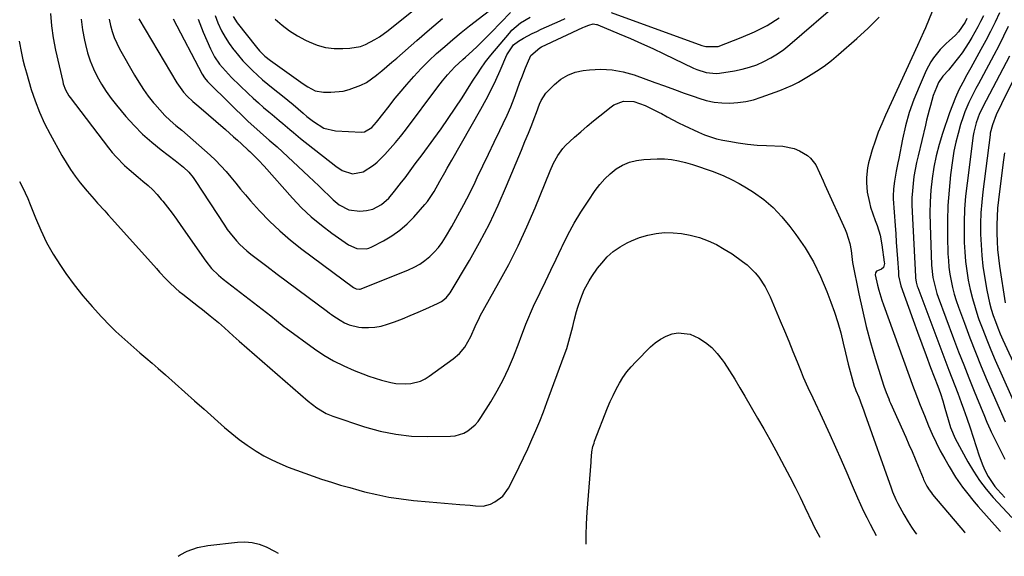
# Model space of a CAD drawing. Units: inches. Extents: x 1836063 to 1841434, y 426305 to 431686.
# Drawn here: x 1837371 to 1837767, y 426343 to 426559 of the extents above; entities that cross this region are included whole.
import ezdxf

# ---------------------------------------------------------------- set-up
doc = ezdxf.new("R2010")
doc.units = ezdxf.units.IN
doc.header["$MEASUREMENT"] = 0
doc.layers.add('7', color=7, linetype='Continuous')
doc.layers.add('8', color=7, linetype='Continuous')

msp = doc.modelspace()

# ---------------------------------------------------------------- linework, layer by layer
at = {"layer": '7', "color": 18}
for points in [[(1837407.42, 426558.93, 1798), (1837407.91, 426556.42, 1798), (1837408.6, 426553.97, 1798), (1837409.42, 426551.57, 1798), (1837410.45, 426549.25, 1798), (1837411.61, 426546.99, 1798), (1837417.55, 426536.49, 1798), (1837419.3, 426533.59, 1798), (1837421.16, 426530.75, 1798), (1837423.15, 426528.01, 1798), (1837425.25, 426525.34, 1798), (1837425.73, 426524.76, 1798), (1837427.73, 426522.49, 1798), (1837429.8, 426520.31, 1798), (1837432, 426518.25, 1798), (1837434.28, 426516.27, 1798), (1837436.61, 426514.34, 1798), (1837438.92, 426512.38, 1798), (1837441.2, 426510.4, 1798), (1837443.47, 426508.39, 1798), (1837447.97, 426504.35, 1798), (1837450.2, 426502.24, 1798), (1837452.36, 426500.07, 1798), (1837454.4, 426497.78, 1798), (1837456.36, 426495.43, 1798), (1837458.3, 426493.04, 1798), (1837460.25, 426490.67, 1798), (1837462.25, 426488.33, 1798), (1837464.28, 426486.02, 1798), (1837467.87, 426482.01, 1798), (1837471.83, 426477.84, 1798), (1837475.95, 426473.85, 1798), (1837480.31, 426470.11, 1798), (1837484.82, 426466.55, 1798), (1837505.59, 426451.17, 1798), (1837506.71, 426450.61, 1798), (1837507.95, 426450.47, 1798), (1837508.35, 426450.54, 1798), (1837508.75, 426450.66, 1798), (1837527.7, 426458.21, 1798), (1837530.01, 426459.27, 1798), (1837532.22, 426460.49, 1798), (1837534.28, 426461.94, 1798), (1837536.26, 426463.55, 1798), (1837538.06, 426465.35, 1798), (1837539.74, 426467.24, 1798), (1837541.24, 426469.28, 1798), (1837542.62, 426471.43, 1798), (1837545.11, 426475.71, 1798), (1837547.58, 426480.1, 1798), (1837549.99, 426484.52, 1798), (1837552.29, 426489, 1798), (1837554.51, 426493.52, 1798), (1837555.36, 426495.3, 1798), (1837557.63, 426500.03, 1798), (1837559.89, 426504.76, 1798), (1837562.16, 426509.49, 1798), (1837564.42, 426514.22, 1798), (1837565.79, 426517.07, 1798), (1837567.32, 426520.4, 1798), (1837568.78, 426523.76, 1798), (1837570.13, 426527.16, 1798), (1837571.41, 426530.59, 1798), (1837572.48, 426533.6, 1798), (1837573.19, 426535.54, 1798), (1837574.68, 426539.39, 1798), (1837575.47, 426541.3, 1798), (1837576.8, 426544.3, 1798), (1837580.44, 426547.49, 1798), (1837581.18, 426547.86, 1798), (1837597.82, 426555.65, 1798), (1837598.39, 426555.9, 1798), (1837600.14, 426556.57, 1798), (1837601.93, 426557.01, 1798), (1837603.24, 426556.83, 1798), (1837603.51, 426556.74, 1798), (1837603.77, 426556.64, 1798), (1837612.35, 426553.08, 1798), (1837616.88, 426551.16, 1798), (1837621.39, 426549.18, 1798), (1837625.86, 426547.13, 1798), (1837630.31, 426545.03, 1798), (1837642.27, 426539.27, 1798), (1837643.5, 426538.73, 1798), (1837647.33, 426537.47, 1798), (1837651.29, 426537.13, 1798), (1837652.62, 426537.26, 1798), (1837658.68, 426538.2, 1798), (1837661.74, 426538.81, 1798), (1837664.74, 426539.6, 1798), (1837667.66, 426540.65, 1798), (1837670.52, 426541.88, 1798), (1837673.28, 426543.35, 1798), (1837675.94, 426544.96, 1798), (1837678.47, 426546.77, 1798), (1837680.92, 426548.71, 1798), (1837701.15, 426566.19, 1798)], [(1837474.08, 426558.88, 1786), (1837476.92, 426556.47, 1786), (1837479.89, 426554.24, 1786), (1837483.04, 426552.28, 1786), (1837486.32, 426550.51, 1786), (1837487.75, 426549.82, 1786), (1837491.03, 426548.53, 1786), (1837494.38, 426547.59, 1786), (1837497.83, 426547.17, 1786), (1837501.36, 426547.11, 1786), (1837504.18, 426547.28, 1786), (1837508.38, 426548, 1786), (1837510.37, 426548.73, 1786), (1837514.18, 426550.74, 1786), (1837516, 426551.9, 1786), (1837519.5, 426554.46, 1786), (1837530.36, 426563.13, 1786)], [(1837383.88, 426561.28, 1802), (1837384.27, 426556.33, 1802), (1837384.98, 426551.42, 1802), (1837385.91, 426546.53, 1802), (1837388.76, 426533.87, 1802), (1837388.98, 426533.01, 1802), (1837389.93, 426530.51, 1802), (1837391.27, 426528.2, 1802), (1837391.79, 426527.47, 1802), (1837407.14, 426507.28, 1802), (1837408.65, 426505.41, 1802), (1837410.22, 426503.59, 1802), (1837413.63, 426500.19, 1802), (1837415.43, 426498.58, 1802), (1837419.09, 426495.44, 1802), (1837420.95, 426493.9, 1802), (1837423.1, 426492.06, 1802), (1837424.96, 426490.32, 1802), (1837426.71, 426488.47, 1802), (1837428.38, 426486.54, 1802), (1837428.99, 426485.8, 1802), (1837430.88, 426483.43, 1802), (1837432.73, 426481.02, 1802), (1837434.53, 426478.58, 1802), (1837436.28, 426476.1, 1802), (1837446.22, 426461.74, 1802), (1837448.6, 426458.75, 1802), (1837451.33, 426456.07, 1802), (1837452.3, 426455.25, 1802), (1837453.3, 426454.45, 1802), (1837472.39, 426439.77, 1802), (1837474.71, 426437.9, 1802), (1837477.77, 426435.37, 1802), (1837478.57, 426434.78, 1802), (1837489.95, 426426.54, 1802), (1837493.73, 426424.02, 1802), (1837497.61, 426421.69, 1802), (1837501.66, 426419.67, 1802), (1837505.81, 426417.84, 1802), (1837509.35, 426416.44, 1802), (1837511.83, 426415.52, 1802), (1837514.35, 426414.67, 1802), (1837516.89, 426413.93, 1802), (1837520.66, 426412.97, 1802), (1837522.65, 426412.61, 1802), (1837526.67, 426412.39, 1802), (1837528.7, 426412.54, 1802), (1837532.56, 426413.54, 1802), (1837534.35, 426414.41, 1802), (1837536.06, 426415.47, 1802), (1837545.63, 426422.45, 1802), (1837548.15, 426424.6, 1802), (1837550.3, 426427.13, 1802), (1837552.8, 426431.43, 1802), (1837554.46, 426435.49, 1802), (1837556.18, 426439.12, 1802), (1837556.51, 426439.71, 1802), (1837564.06, 426453.1, 1802), (1837568.02, 426460.44, 1802), (1837571.79, 426467.88, 1802), (1837575.26, 426475.46, 1802), (1837578.55, 426483.13, 1802), (1837584.58, 426498, 1802), (1837586.01, 426501.15, 1802), (1837587.68, 426504.18, 1802), (1837589.68, 426506.98, 1802), (1837590.84, 426508.24, 1802), (1837594.47, 426511.55, 1802), (1837596.98, 426513.74, 1802), (1837599.51, 426515.91, 1802), (1837602.06, 426518.05, 1802), (1837604.64, 426520.16, 1802), (1837609.12, 426523.79, 1802), (1837610.26, 426524.58, 1802), (1837614.09, 426526.02, 1802), (1837618.19, 426525.86, 1802), (1837622.8, 426524.23, 1802), (1837624.74, 426523.39, 1802), (1837628.48, 426521.46, 1802), (1837629.32, 426520.99, 1802), (1837631.58, 426519.74, 1802), (1837633.87, 426518.52, 1802), (1837636.18, 426517.35, 1802), (1837638.51, 426516.22, 1802), (1837644.2, 426513.53, 1802), (1837646.59, 426512.51, 1802), (1837649.02, 426511.61, 1802), (1837651.52, 426510.9, 1802), (1837654.05, 426510.32, 1802), (1837656.42, 426509.88, 1802), (1837660.18, 426509.25, 1802), (1837663.95, 426508.74, 1802), (1837667.74, 426508.39, 1802), (1837671.55, 426508.15, 1802), (1837678.14, 426507.87, 1802), (1837682.74, 426507.01, 1802), (1837684.87, 426506.09, 1802), (1837687.98, 426504.16, 1802), (1837689.3, 426503.06, 1802), (1837691.42, 426500.42, 1802), (1837692.91, 426497.27, 1802), (1837694.32, 426494.04, 1802), (1837695.04, 426492.44, 1802), (1837703.2, 426474.45, 1802), (1837703.76, 426473.1, 1802), (1837704.99, 426468.89, 1802), (1837705.52, 426466, 1802), (1837705.8, 426463.57, 1802), (1837706.18, 426461.16, 1802), (1837708.68, 426448.6, 1802), (1837710.1, 426442.04, 1802), (1837711.64, 426435.51, 1802), (1837713.39, 426429.04, 1802), (1837715.28, 426422.6, 1802), (1837718.71, 426411.51, 1802), (1837719.61, 426408.92, 1802), (1837720.66, 426406.39, 1802), (1837721.03, 426405.55, 1802), (1837721.4, 426404.71, 1802), (1837727.53, 426390.96, 1802), (1837728.79, 426388.08, 1802), (1837730.04, 426385.2, 1802), (1837731.26, 426382.3, 1802), (1837732.46, 426379.4, 1802), (1837734.45, 426374.52, 1802), (1837734.64, 426374.05, 1802), (1837736.02, 426371.32, 1802), (1837736.96, 426369.83, 1802), (1837737.85, 426368.61, 1802), (1837738.32, 426368.02, 1802), (1837751.08, 426352.92, 1802), (1837751.33, 426352.65, 1802)], [(1837419.32, 426559.04, 1796), (1837434.67, 426533.36, 1796), (1837435.27, 426532.4, 1796), (1837437.28, 426529.65, 1796), (1837438.79, 426527.95, 1796), (1837441.07, 426525.87, 1796), (1837443.41, 426523.86, 1796), (1837454.23, 426514.56, 1796), (1837457.45, 426511.74, 1796), (1837459.03, 426510.3, 1796), (1837460.6, 426508.84, 1796), (1837463.28, 426506.32, 1796), (1837463.94, 426505.72, 1796), (1837467.47, 426502.3, 1796), (1837469.65, 426499.93, 1796), (1837481.1, 426487.06, 1796), (1837484.77, 426483.21, 1796), (1837488.61, 426479.54, 1796), (1837492.69, 426476.15, 1796), (1837496.94, 426472.94, 1796), (1837503.61, 426468.25, 1796), (1837506.97, 426466.77, 1796), (1837510.65, 426466.66, 1796), (1837511.82, 426466.99, 1796), (1837512.96, 426467.46, 1796), (1837517.71, 426469.92, 1796), (1837521.07, 426471.91, 1796), (1837524.25, 426474.12, 1796), (1837527.17, 426476.68, 1796), (1837529.91, 426479.46, 1796), (1837534.32, 426484.45, 1796), (1837535.34, 426485.69, 1796), (1837538.01, 426489.66, 1796), (1837540.36, 426493.87, 1796), (1837542.33, 426497.39, 1796), (1837543.26, 426499.04, 1796), (1837545.11, 426502.31, 1796), (1837556.81, 426522.85, 1796), (1837558.89, 426526.66, 1796), (1837560.89, 426530.51, 1796), (1837562.76, 426534.43, 1796), (1837564.54, 426538.39, 1796), (1837567.21, 426544.61, 1796), (1837569.95, 426548.62, 1796), (1837571.94, 426550.14, 1796), (1837573.94, 426551.27, 1796), (1837577.45, 426553.15, 1796), (1837579.24, 426554.03, 1796), (1837581.04, 426554.87, 1796), (1837588.7, 426558.3, 1796), (1837590.67, 426559.15, 1796)], [(1837433.16, 426559.06, 1794), (1837444.85, 426536.85, 1794), (1837445.8, 426535.32, 1794), (1837446.92, 426533.92, 1794), (1837447.33, 426533.48, 1794), (1837447.75, 426533.05, 1794), (1837463.33, 426517.85, 1794), (1837466.71, 426514.7, 1794), (1837469.41, 426512.34, 1794), (1837471.77, 426510.34, 1794), (1837474.1, 426508.3, 1794), (1837474.87, 426507.6, 1794), (1837487.65, 426495.75, 1794), (1837489.68, 426493.85, 1794), (1837491.69, 426491.95, 1794), (1837493.69, 426490.03, 1794), (1837495.68, 426488.09, 1794), (1837497.44, 426486.36, 1794), (1837499.78, 426484.4, 1794), (1837503.79, 426482.29, 1794), (1837508.2, 426481.79, 1794), (1837510.85, 426482.06, 1794), (1837513.4, 426482.61, 1794), (1837516.88, 426484.43, 1794), (1837519.76, 426487.1, 1794), (1837522.02, 426489.81, 1794), (1837524.92, 426493.4, 1794), (1837526.32, 426495.23, 1794), (1837529.06, 426498.94, 1794), (1837530.43, 426500.79, 1794), (1837533.16, 426504.51, 1794), (1837537.83, 426510.83, 1794), (1837540.78, 426514.91, 1794), (1837543.68, 426519.03, 1794), (1837546.49, 426523.2, 1794), (1837549.25, 426527.41, 1794), (1837552.78, 426532.91, 1794), (1837553.74, 426534.4, 1794), (1837555.65, 426537.38, 1794), (1837556.61, 426538.87, 1794), (1837558.61, 426541.78, 1794), (1837560.81, 426544.55, 1794), (1837568.27, 426553.37, 1794), (1837569.29, 426554.49, 1794), (1837572.7, 426557.45, 1794), (1837576.58, 426559.78, 1794)], [(1837443.22, 426558.89, 1792), (1837445.18, 426553.79, 1792), (1837448.13, 426547.02, 1792), (1837448.9, 426545.41, 1792), (1837449.76, 426543.84, 1792), (1837451.78, 426540.88, 1792), (1837452.92, 426539.49, 1792), (1837455.33, 426536.82, 1792), (1837456.6, 426535.54, 1792), (1837463.34, 426529.06, 1792), (1837465.34, 426527.17, 1792), (1837467.37, 426525.32, 1792), (1837469.44, 426523.51, 1792), (1837471.53, 426521.73, 1792), (1837472.9, 426520.59, 1792), (1837475.76, 426518.2, 1792), (1837477.18, 426517, 1792), (1837480.03, 426514.6, 1792), (1837481.46, 426513.41, 1792), (1837484.36, 426511.07, 1792), (1837498.46, 426499.85, 1792), (1837501, 426498.21, 1792), (1837505.26, 426496.86, 1792), (1837509.47, 426497.68, 1792), (1837513.64, 426500.24, 1792), (1837515.16, 426501.51, 1792), (1837518.22, 426504.6, 1792), (1837520.37, 426506.95, 1792), (1837522.47, 426509.34, 1792), (1837524.48, 426511.81, 1792), (1837526.44, 426514.32, 1792), (1837539.53, 426531.71, 1792), (1837541.39, 426534.11, 1792), (1837543.41, 426536.58, 1792), (1837546.35, 426539.75, 1792), (1837549.54, 426542.68, 1792), (1837550.6, 426543.66, 1792), (1837553.4, 426546.22, 1792), (1837555.31, 426548, 1792), (1837557.19, 426549.81, 1792), (1837559.05, 426551.66, 1792), (1837560.88, 426553.53, 1792), (1837568.69, 426561.64, 1792)], [(1837457.2, 426560.02, 1788), (1837458.87, 426557.44, 1788), (1837466.63, 426547.64, 1788), (1837467.89, 426546.17, 1788), (1837469.98, 426544.14, 1788), (1837472.26, 426542.33, 1788), (1837485.36, 426532.94, 1788), (1837487.24, 426531.71, 1788), (1837490.24, 426530.22, 1788), (1837493.49, 426529.64, 1788), (1837496.54, 426529.62, 1788), (1837501.5, 426530.06, 1788), (1837503.92, 426530.64, 1788), (1837508.59, 426532.42, 1788), (1837510.8, 426533.57, 1788), (1837514.89, 426536.44, 1788), (1837515.02, 426536.55, 1788), (1837517.02, 426538.22, 1788), (1837519.01, 426539.91, 1788), (1837520.99, 426541.61, 1788), (1837522.95, 426543.32, 1788), (1837531.01, 426550.41, 1788), (1837536.18, 426554.83, 1788), (1837541.42, 426559.15, 1788)], [(1837609.2, 426561.68, 1796), (1837645.51, 426548.42, 1796), (1837647.14, 426547.93, 1796), (1837652.12, 426548.02, 1796), (1837661.37, 426551.53, 1796), (1837666.68, 426553.82, 1796), (1837671.81, 426556.4, 1796), (1837676.71, 426559.42, 1796)], [(1837752.01, 426559.16, 1798), (1837751.34, 426557.74, 1798), (1837748.76, 426553.81, 1798), (1837747.49, 426552.46, 1798), (1837744.96, 426550.26, 1798), (1837743.7, 426549.15, 1798), (1837741.36, 426546.77, 1798), (1837738.68, 426543.41, 1798), (1837737.58, 426541.77, 1798), (1837735.74, 426538.26, 1798), (1837732.84, 426531.76, 1798), (1837730.77, 426526.63, 1798), (1837728.93, 426521.42, 1798), (1837727.44, 426516.11, 1798), (1837726.2, 426510.71, 1798), (1837724.68, 426502.92, 1798), (1837724.36, 426501.24, 1798), (1837723.71, 426497.89, 1798), (1837722.95, 426493.84, 1798), (1837722.53, 426490.85, 1798), (1837722.41, 426487.84, 1798), (1837722.46, 426486.83, 1798), (1837723.23, 426476.07, 1798), (1837723.47, 426472.7, 1798), (1837723.71, 426469.34, 1798), (1837723.94, 426465.97, 1798), (1837724.17, 426462.61, 1798), (1837724.54, 426457.25, 1798), (1837724.66, 426455.88, 1798), (1837725.5, 426451.87, 1798), (1837730.45, 426438, 1798), (1837732.17, 426433.25, 1798), (1837733.91, 426428.5, 1798), (1837735.7, 426423.77, 1798), (1837737.51, 426419.05, 1798), (1837740.42, 426411.57, 1798), (1837741.49, 426408.63, 1798), (1837742.45, 426405.65, 1798), (1837743.26, 426402.63, 1798), (1837744.49, 426398.1, 1798), (1837745.47, 426394.95, 1798), (1837747.42, 426390.51, 1798), (1837752.43, 426381.13, 1798), (1837754.67, 426377.3, 1798), (1837757.1, 426373.61, 1798), (1837759.8, 426370.12, 1798), (1837762.69, 426366.76, 1798), (1837770.1, 426358.81, 1798)], [(1837758.69, 426560.24, 1796), (1837757.61, 426558.05, 1796), (1837756.5, 426555.87, 1796), (1837754.13, 426551.6, 1796), (1837752.86, 426549.51, 1796), (1837750.12, 426545.48, 1796), (1837748.65, 426543.52, 1796), (1837745.13, 426539.04, 1796), (1837744.76, 426538.59, 1796), (1837742.4, 426536.05, 1796), (1837740.71, 426533.47, 1796), (1837739.82, 426531.47, 1796), (1837738.57, 426528.3, 1796), (1837737.4, 426524.33, 1796), (1837736.89, 426522.33, 1796), (1837735.89, 426518.31, 1796), (1837735.4, 426516.3, 1796), (1837732.44, 426504.09, 1796), (1837731.82, 426501.31, 1796), (1837731.27, 426498.52, 1796), (1837730.81, 426495.7, 1796), (1837730.43, 426492.88, 1796), (1837730.17, 426490.04, 1796), (1837730, 426487.2, 1796), (1837729.98, 426484.36, 1796), (1837730.05, 426481.51, 1796), (1837731.38, 426455.55, 1796), (1837731.42, 426454.99, 1796), (1837731.68, 426453.33, 1796), (1837732.13, 426451.72, 1796), (1837732.32, 426451.19, 1796), (1837743.63, 426421.12, 1796), (1837744.81, 426418, 1796), (1837745.99, 426414.88, 1796), (1837747.18, 426411.77, 1796), (1837748.38, 426408.66, 1796), (1837749.8, 426404.97, 1796), (1837750.75, 426402.43, 1796), (1837752.09, 426398.59, 1796), (1837753.37, 426394.73, 1796), (1837757.03, 426383.54, 1796), (1837758.48, 426379.68, 1796), (1837759.34, 426377.8, 1796), (1837760.69, 426375.16, 1796), (1837763.37, 426371.16, 1796), (1837764.42, 426369.94, 1796), (1837767.3, 426366.85, 1796)], [(1837765.15, 426561.54, 1794), (1837763.43, 426557.76, 1794), (1837761.63, 426554.02, 1794), (1837759.72, 426550.34, 1794), (1837757.72, 426546.7, 1794), (1837756.93, 426545.31, 1794), (1837755.28, 426542.39, 1794), (1837753.65, 426539.46, 1794), (1837752.03, 426536.52, 1794), (1837750.42, 426533.57, 1794), (1837748.9, 426530.58, 1794), (1837747.49, 426527.54, 1794), (1837746.24, 426524.44, 1794), (1837745.09, 426521.29, 1794), (1837742.3, 426513, 1794), (1837740.94, 426508.54, 1794), (1837739.77, 426504.05, 1794), (1837738.86, 426499.49, 1794), (1837738.13, 426494.89, 1794), (1837737.65, 426490.25, 1794), (1837737.33, 426485.61, 1794), (1837737.24, 426480.96, 1794), (1837737.3, 426476.3, 1794), (1837737.92, 426460.15, 1794), (1837738.44, 426455.21, 1794), (1837739.56, 426450.37, 1794), (1837740.05, 426448.79, 1794), (1837740.6, 426447.22, 1794), (1837746.75, 426430.63, 1794), (1837748.75, 426425.34, 1794), (1837750.79, 426420.06, 1794), (1837752.89, 426414.8, 1794), (1837755.02, 426409.56, 1794), (1837758.53, 426401.1, 1794), (1837758.94, 426400.1, 1794), (1837760.11, 426397.08, 1794), (1837761.37, 426394.1, 1794), (1837761.84, 426393.12, 1794), (1837767.38, 426382.25, 1794)], [(1837768.62, 426556.05, 1792), (1837766.85, 426552.12, 1792), (1837764.94, 426548.26, 1792), (1837762.95, 426544.44, 1792), (1837757.67, 426534.75, 1792), (1837756.68, 426532.92, 1792), (1837755.7, 426531.08, 1792), (1837753.77, 426527.39, 1792), (1837752.87, 426525.52, 1792), (1837751.27, 426521.69, 1792), (1837750.58, 426519.72, 1792), (1837749.57, 426516.63, 1792), (1837748.52, 426513.08, 1792), (1837747.6, 426509.49, 1792), (1837746.89, 426505.87, 1792), (1837746.31, 426502.21, 1792), (1837745.55, 426496.43, 1792), (1837744.89, 426490.25, 1792), (1837744.43, 426484.07, 1792), (1837744.26, 426477.87, 1792), (1837744.29, 426471.66, 1792), (1837744.48, 426464.7, 1792), (1837744.63, 426461.97, 1792), (1837744.87, 426459.25, 1792), (1837745.25, 426456.54, 1792), (1837745.73, 426453.84, 1792), (1837746.33, 426451.17, 1792), (1837747.01, 426448.52, 1792), (1837747.81, 426445.91, 1792), (1837748.69, 426443.31, 1792), (1837751.07, 426436.77, 1792), (1837753.24, 426430.94, 1792), (1837755.49, 426425.14, 1792), (1837757.84, 426419.38, 1792), (1837760.26, 426413.65, 1792), (1837767.4, 426397.17, 1792)], [(1837371.28, 426550.1, 1804), (1837372.18, 426545.32, 1804), (1837372.77, 426542.66, 1804), (1837373.44, 426540.02, 1804), (1837374.17, 426537.4, 1804), (1837376.14, 426530.75, 1804), (1837377.68, 426526.1, 1804), (1837379.42, 426521.54, 1804), (1837381.46, 426517.09, 1804), (1837383.69, 426512.73, 1804), (1837388.46, 426504.12, 1804), (1837390.12, 426501.3, 1804), (1837391.88, 426498.53, 1804), (1837393.79, 426495.87, 1804), (1837395.78, 426493.26, 1804), (1837398.6, 426489.81, 1804), (1837401.37, 426486.61, 1804), (1837402.79, 426485.04, 1804), (1837405.66, 426481.91, 1804), (1837407.08, 426480.34, 1804), (1837408.49, 426478.76, 1804), (1837426.41, 426458.74, 1804), (1837427.65, 426457.36, 1804), (1837430.19, 426454.66, 1804), (1837431.49, 426453.33, 1804), (1837434.17, 426450.78, 1804), (1837435.58, 426449.58, 1804), (1837437.02, 426448.41, 1804), (1837443.32, 426443.49, 1804), (1837444.88, 426442.26, 1804), (1837447.99, 426439.79, 1804), (1837451.37, 426437.04, 1804), (1837453.75, 426434.93, 1804), (1837457.24, 426431.68, 1804), (1837458.42, 426430.61, 1804), (1837459.62, 426429.56, 1804), (1837487.42, 426405.43, 1804), (1837490.88, 426402.77, 1804), (1837494.65, 426400.56, 1804), (1837495.98, 426399.99, 1804), (1837497.34, 426399.48, 1804), (1837510.04, 426395.22, 1804), (1837516.26, 426393.48, 1804), (1837522.55, 426392.17, 1804), (1837528.93, 426391.49, 1804), (1837535.38, 426391.25, 1804), (1837544.56, 426391.36, 1804), (1837546.43, 426391.55, 1804), (1837549.93, 426392.63, 1804), (1837551.57, 426393.54, 1804), (1837554.46, 426395.95, 1804), (1837555.68, 426397.37, 1804), (1837556.78, 426398.91, 1804), (1837560.77, 426405.23, 1804), (1837563.35, 426409.61, 1804), (1837565.76, 426414.07, 1804), (1837567.9, 426418.66, 1804), (1837569.87, 426423.34, 1804), (1837572.14, 426429.22, 1804), (1837572.84, 426431.03, 1804), (1837573.53, 426432.84, 1804), (1837574.91, 426436.46, 1804), (1837575.62, 426438.27, 1804), (1837577.14, 426441.83, 1804), (1837577.95, 426443.59, 1804), (1837580.57, 426449.09, 1804), (1837582.72, 426453.59, 1804), (1837584.87, 426458.09, 1804), (1837587.01, 426462.58, 1804), (1837589.16, 426467.08, 1804), (1837589.42, 426467.61, 1804), (1837591.79, 426472.32, 1804), (1837594.3, 426476.95, 1804), (1837597.01, 426481.46, 1804), (1837599.86, 426485.89, 1804), (1837602.7, 426490.11, 1804), (1837604.54, 426492.54, 1804), (1837606.53, 426494.82, 1804), (1837608.76, 426496.86, 1804), (1837611.15, 426498.76, 1804), (1837613.74, 426500.28, 1804), (1837616.45, 426501.47, 1804), (1837619.32, 426502.19, 1804), (1837622.3, 426502.59, 1804), (1837627.69, 426502.83, 1804), (1837630.57, 426502.81, 1804), (1837633.43, 426502.6, 1804), (1837636.25, 426502.09, 1804), (1837639.05, 426501.39, 1804), (1837641.82, 426500.52, 1804), (1837644.59, 426499.62, 1804), (1837647.34, 426498.68, 1804), (1837650.08, 426497.71, 1804), (1837654.37, 426496.03, 1804), (1837657.52, 426494.6, 1804), (1837660.57, 426492.97, 1804), (1837663.56, 426491.2, 1804), (1837666.31, 426489.44, 1804), (1837670.42, 426486.47, 1804), (1837674.28, 426483.24, 1804), (1837677.75, 426479.6, 1804), (1837680.98, 426475.7, 1804), (1837683.37, 426472.45, 1804), (1837687.04, 426467.02, 1804), (1837690.39, 426461.42, 1804), (1837693.27, 426455.56, 1804), (1837695.84, 426449.54, 1804), (1837697.45, 426445.31, 1804), (1837698.9, 426441.25, 1804), (1837700.22, 426437.15, 1804), (1837701.38, 426432.99, 1804), (1837702.42, 426428.81, 1804), (1837703.3, 426424.89, 1804), (1837703.82, 426422.64, 1804), (1837704.37, 426420.39, 1804), (1837705.55, 426415.92, 1804), (1837706.81, 426411.47, 1804), (1837707.15, 426410.62, 1804), (1837707.49, 426409.77, 1804), (1837708.6, 426407.03, 1804), (1837709.89, 426403.71, 1804), (1837710.51, 426402.04, 1804), (1837711.12, 426400.37, 1804), (1837721.64, 426370.71, 1804), (1837722.24, 426369.12, 1804), (1837723.57, 426365.98, 1804), (1837724.31, 426364.44, 1804), (1837725.89, 426361.42, 1804), (1837726.73, 426359.93, 1804), (1837728.49, 426356.98, 1804), (1837729.88, 426354.82, 1804), (1837731.36, 426352.73, 1804), (1837731.89, 426352.07, 1804)], [(1837775.39, 426543.79, 1788), (1837765.94, 426524.94, 1788), (1837763.9, 426520.51, 1788), (1837762.31, 426516.52, 1788), (1837761.48, 426513.11, 1788), (1837761.4, 426512.53, 1788), (1837758.5, 426489.64, 1788), (1837758.06, 426485.38, 1788), (1837757.74, 426481.11, 1788), (1837757.59, 426476.83, 1788), (1837757.57, 426472.55, 1788), (1837757.75, 426468.27, 1788), (1837758.05, 426464, 1788), (1837758.54, 426459.75, 1788), (1837759.17, 426455.51, 1788), (1837760.11, 426450.05, 1788), (1837760.61, 426447.48, 1788), (1837761.19, 426444.93, 1788), (1837761.89, 426442.41, 1788), (1837762.67, 426439.91, 1788), (1837763.55, 426437.44, 1788), (1837764.48, 426434.99, 1788), (1837765.49, 426432.57, 1788), (1837766.54, 426430.18, 1788), (1837785.34, 426389.26, 1788)], [(1837767.17, 426505.21, 1786), (1837766.62, 426501.51, 1786), (1837764.76, 426486.34, 1786), (1837764.42, 426483.01, 1786), (1837764.18, 426479.69, 1786), (1837764.08, 426476.35, 1786), (1837764.08, 426473.01, 1786), (1837764.21, 426469.68, 1786), (1837764.43, 426466.35, 1786), (1837764.78, 426463.03, 1786), (1837765.21, 426459.71, 1786), (1837767.43, 426444.95, 1786)], [(1837371.33, 426493.73, 1806), (1837372.55, 426491.47, 1806), (1837373.71, 426489.19, 1806), (1837374.76, 426486.85, 1806), (1837375.74, 426484.48, 1806), (1837377.8, 426479.14, 1806), (1837379.93, 426474.16, 1806), (1837382.27, 426469.29, 1806), (1837384.94, 426464.6, 1806), (1837387.83, 426460.02, 1806), (1837390, 426456.83, 1806), (1837393.32, 426452.22, 1806), (1837396.81, 426447.75, 1806), (1837400.53, 426443.47, 1806), (1837404.41, 426439.31, 1806), (1837407.87, 426435.8, 1806), (1837410.17, 426433.53, 1806), (1837412.5, 426431.31, 1806), (1837414.89, 426429.15, 1806), (1837417.32, 426427.03, 1806), (1837419.77, 426424.94, 1806), (1837422.22, 426422.83, 1806), (1837424.65, 426420.72, 1806), (1837427.09, 426418.6, 1806), (1837430.05, 426416, 1806), (1837433.95, 426412.57, 1806), (1837437.85, 426409.13, 1806), (1837441.73, 426405.67, 1806), (1837445.61, 426402.21, 1806), (1837453.72, 426394.94, 1806), (1837456.67, 426392.43, 1806), (1837459.69, 426390.04, 1806), (1837462.83, 426387.8, 1806), (1837466.06, 426385.67, 1806), (1837466.55, 426385.36, 1806), (1837469.63, 426383.56, 1806), (1837472.78, 426381.88, 1806), (1837476.02, 426380.38, 1806), (1837479.32, 426379, 1806), (1837482.67, 426377.75, 1806), (1837486.04, 426376.52, 1806), (1837489.42, 426375.34, 1806), (1837492.81, 426374.19, 1806), (1837496.81, 426372.91, 1806), (1837500.43, 426371.79, 1806), (1837504.07, 426370.74, 1806), (1837507.73, 426369.73, 1806), (1837510.06, 426369.11, 1806), (1837514.92, 426367.94, 1806), (1837519.8, 426366.94, 1806), (1837524.72, 426366.19, 1806), (1837529.68, 426365.59, 1806), (1837535.97, 426365, 1806), (1837539.07, 426364.72, 1806), (1837542.16, 426364.45, 1806), (1837545.26, 426364.19, 1806), (1837548.36, 426363.95, 1806), (1837552.48, 426363.64, 1806), (1837554.57, 426363.49, 1806), (1837557.68, 426363.36, 1806), (1837560.61, 426364.13, 1806), (1837562.42, 426365.03, 1806), (1837565.63, 426367.32, 1806), (1837567.95, 426370.52, 1806), (1837570.42, 426375.44, 1806), (1837572.21, 426379.05, 1806), (1837573.95, 426382.68, 1806), (1837575.64, 426386.34, 1806), (1837577.29, 426390.02, 1806), (1837578.87, 426393.73, 1806), (1837580.42, 426397.45, 1806), (1837581.89, 426401.2, 1806), (1837583.32, 426404.97, 1806), (1837590.27, 426423.79, 1806), (1837591.27, 426426.69, 1806), (1837592.19, 426429.6, 1806), (1837593, 426432.55, 1806), (1837593.72, 426435.53, 1806), (1837594.25, 426437.89, 1806), (1837595.15, 426441.48, 1806), (1837595.69, 426443.25, 1806), (1837596.9, 426446.76, 1806), (1837598.34, 426450.16, 1806), (1837600.28, 426453.89, 1806), (1837601.32, 426455.62, 1806), (1837603.66, 426458.89, 1806), (1837605.33, 426460.99, 1806), (1837607.57, 426463.44, 1806), (1837609.99, 426465.64, 1806), (1837612.7, 426467.49, 1806), (1837615.59, 426469.11, 1806), (1837617.36, 426469.94, 1806), (1837620.56, 426471.21, 1806), (1837623.82, 426472.22, 1806), (1837627.18, 426472.83, 1806), (1837630.6, 426473.19, 1806), (1837634.05, 426473.15, 1806), (1837637.46, 426472.87, 1806), (1837640.82, 426472.22, 1806), (1837644.6, 426471.19, 1806), (1837648.05, 426469.89, 1806), (1837651.4, 426468.39, 1806), (1837654.6, 426466.6, 1806), (1837657.71, 426464.61, 1806), (1837661.95, 426461.61, 1806), (1837663.75, 426460.21, 1806), (1837667, 426457.05, 1806), (1837668.45, 426455.29, 1806), (1837670.96, 426451.47, 1806), (1837673, 426447.39, 1806), (1837677.08, 426437.79, 1806), (1837678.81, 426433.68, 1806), (1837680.52, 426429.56, 1806), (1837682.2, 426425.42, 1806), (1837683.85, 426421.28, 1806), (1837685.44, 426417.24, 1806), (1837686.31, 426415.12, 1806), (1837688.16, 426410.93, 1806), (1837690.16, 426406.81, 1806), (1837691.15, 426404.75, 1806), (1837693.08, 426400.59, 1806), (1837696.95, 426392.11, 1806), (1837699.25, 426387, 1806), (1837701.54, 426381.87, 1806), (1837703.78, 426376.73, 1806), (1837705.99, 426371.57, 1806), (1837708.11, 426366.59, 1806), (1837709.28, 426363.93, 1806), (1837710.51, 426361.3, 1806), (1837711.81, 426358.7, 1806), (1837713.15, 426356.13, 1806), (1837714.55, 426353.58, 1806), (1837715.66, 426351.58, 1806)], [(1837599.15, 426348.09, 1808), (1837599.11, 426351.6, 1808), (1837599.17, 426356.23, 1808), (1837599.44, 426360.85, 1808), (1837601.04, 426380.97, 1808), (1837601.09, 426381.66, 1808), (1837601.39, 426385.1, 1808), (1837601.83, 426387.26, 1808), (1837602.25, 426388.67, 1808), (1837602.5, 426389.36, 1808), (1837607.72, 426402.78, 1808), (1837608.77, 426405.31, 1808), (1837609.89, 426407.81, 1808), (1837611.12, 426410.25, 1808), (1837612.43, 426412.66, 1808), (1837613.88, 426414.98, 1808), (1837615.44, 426417.21, 1808), (1837617.17, 426419.31, 1808), (1837619.02, 426421.33, 1808), (1837624.88, 426427.25, 1808), (1837626.83, 426428.95, 1808), (1837628.91, 426430.43, 1808), (1837631.19, 426431.59, 1808), (1837633.6, 426432.53, 1808), (1837636.07, 426432.96, 1808), (1837640.87, 426432.44, 1808), (1837644.37, 426430.82, 1808), (1837647.08, 426429.02, 1808), (1837649.59, 426427, 1808), (1837651.78, 426424.65, 1808), (1837653.77, 426422.07, 1808), (1837654.51, 426420.96, 1808), (1837656.67, 426417.64, 1808), (1837658.8, 426414.28, 1808), (1837660.85, 426410.9, 1808), (1837662.87, 426407.48, 1808), (1837667.97, 426398.66, 1808), (1837670.43, 426394.35, 1808), (1837672.86, 426390.03, 1808), (1837675.25, 426385.69, 1808), (1837677.61, 426381.33, 1808), (1837678.84, 426379.04, 1808), (1837680.95, 426375.03, 1808), (1837683.02, 426371, 1808), (1837685.03, 426366.93, 1808), (1837687, 426362.85, 1808), (1837689.99, 426356.54, 1808), (1837690.44, 426355.6, 1808), (1837691.4, 426353.75, 1808), (1837693.01, 426350.9, 1808)], [(1837435.15, 426343.16, 1808), (1837436, 426343.79, 1808), (1837438.83, 426345.16, 1808), (1837442.86, 426346.65, 1808), (1837447.08, 426347.49, 1808), (1837458.93, 426348.88, 1808), (1837461.91, 426348.98, 1808), (1837464.84, 426348.75, 1808), (1837467.68, 426348.04, 1808), (1837470.48, 426347.01, 1808), (1837473.88, 426345.28, 1808), (1837475.36, 426344.37, 1808)]]:
    msp.add_polyline3d(points, dxfattribs=at)
at = {"layer": '8', "color": 18}
for points in [[(1837744.46, 426577.5, 1800), (1837735.47, 426555.53, 1800), (1837734.7, 426553.72, 1800), (1837733.44, 426551.05, 1800), (1837732.19, 426548.37, 1800), (1837719.36, 426520.36, 1800), (1837717.88, 426516.94, 1800), (1837716.49, 426513.49, 1800), (1837715.24, 426509.98, 1800), (1837714.08, 426506.43, 1800), (1837713.07, 426503.1, 1800), (1837712.56, 426501.18, 1800), (1837712.15, 426499.25, 1800), (1837711.7, 426495.32, 1800), (1837711.68, 426493.35, 1800), (1837712.02, 426489.42, 1800), (1837712.89, 426485.25, 1800), (1837713.37, 426483.41, 1800), (1837714.27, 426480.7, 1800), (1837715.25, 426478.01, 1800), (1837715.99, 426476.04, 1800), (1837717.18, 426472.23, 1800), (1837717.94, 426468.32, 1800), (1837718.9, 426461.31, 1800), (1837718.92, 426460.77, 1800), (1837718.52, 426459.23, 1800), (1837717.83, 426458.48, 1800), (1837716.88, 426458.11, 1800), (1837715.78, 426457.72, 1800), (1837715.38, 426457.05, 1800), (1837715.27, 426456.17, 1800), (1837716.17, 426452.11, 1800), (1837716.7, 426450.1, 1800), (1837717.92, 426446.1, 1800), (1837718.6, 426444.13, 1800), (1837730.67, 426410.87, 1800), (1837731.19, 426409.47, 1800), (1837732.24, 426406.67, 1800), (1837733.32, 426403.88, 1800), (1837735, 426399.72, 1800), (1837736.68, 426395.62, 1800), (1837738.15, 426392.23, 1800), (1837739.7, 426388.87, 1800), (1837741.39, 426385.57, 1800), (1837743.16, 426382.32, 1800), (1837744.93, 426379.2, 1800), (1837747.51, 426374.96, 1800), (1837750.35, 426370.88, 1800), (1837751.86, 426368.9, 1800), (1837755, 426365.04, 1800), (1837756.63, 426363.16, 1800), (1837765.43, 426353.29, 1800), (1837765.63, 426353.08, 1800)], [(1837450.05, 426560.4, 1790), (1837451.15, 426557.41, 1790), (1837452.59, 426554.32, 1790), (1837453.98, 426551.71, 1790), (1837455.58, 426549.23, 1790), (1837457.32, 426546.82, 1790), (1837457.59, 426546.47, 1790), (1837459.34, 426544.34, 1790), (1837461.15, 426542.26, 1790), (1837463.05, 426540.27, 1790), (1837465.01, 426538.32, 1790), (1837467.04, 426536.45, 1790), (1837469.1, 426534.62, 1790), (1837471.21, 426532.83, 1790), (1837473.36, 426531.09, 1790), (1837477.14, 426528.09, 1790), (1837479.23, 426526.41, 1790), (1837481.3, 426524.71, 1790), (1837483.34, 426522.98, 1790), (1837485.37, 426521.23, 1790), (1837486.91, 426519.88, 1790), (1837489.48, 426517.81, 1790), (1837493.64, 426515.19, 1790), (1837498.32, 426514.05, 1790), (1837508.78, 426513.61, 1790), (1837509.97, 426513.71, 1790), (1837513.03, 426515.49, 1790), (1837514.89, 426517.54, 1790), (1837517.88, 426521.41, 1790), (1837519.37, 426523.34, 1790), (1837522.41, 426527.17, 1790), (1837523.97, 426529.05, 1790), (1837527, 426532.68, 1790), (1837529.85, 426535.94, 1790), (1837532.79, 426539.12, 1790), (1837535.85, 426542.17, 1790), (1837539, 426545.14, 1790), (1837542.25, 426548.01, 1790), (1837545.53, 426550.83, 1790), (1837548.88, 426553.57, 1790), (1837552.28, 426556.27, 1790), (1837563.72, 426565.14, 1790)], [(1837396.15, 426558.98, 1800), (1837396.72, 426554.72, 1800), (1837397.5, 426550.48, 1800), (1837397.87, 426548.82, 1800), (1837398.75, 426545.47, 1800), (1837399.81, 426542.19, 1800), (1837401.13, 426539.01, 1800), (1837402.62, 426535.89, 1800), (1837404.33, 426532.87, 1800), (1837406.17, 426529.94, 1800), (1837408.19, 426527.14, 1800), (1837410.33, 426524.41, 1800), (1837414.12, 426519.88, 1800), (1837417.41, 426516.22, 1800), (1837420.86, 426512.73, 1800), (1837424.53, 426509.48, 1800), (1837428.36, 426506.39, 1800), (1837433.95, 426502.2, 1800), (1837437.3, 426499.47, 1800), (1837439.38, 426497.48, 1800), (1837441.22, 426495.29, 1800), (1837442.04, 426494.11, 1800), (1837453.78, 426476.13, 1800), (1837454.89, 426474.51, 1800), (1837456.05, 426472.92, 1800), (1837458.55, 426469.9, 1800), (1837459.9, 426468.48, 1800), (1837462.78, 426465.82, 1800), (1837464.31, 426464.6, 1800), (1837470.82, 426459.68, 1800), (1837474.95, 426456.57, 1800), (1837479.09, 426453.46, 1800), (1837483.23, 426450.37, 1800), (1837487.39, 426447.28, 1800), (1837495.16, 426441.51, 1800), (1837495.95, 426440.89, 1800), (1837496.72, 426440.26, 1800), (1837497.27, 426439.88, 1800), (1837500.19, 426437.99, 1800), (1837501.99, 426437, 1800), (1837503.84, 426436.19, 1800), (1837507.8, 426435.27, 1800), (1837508.96, 426435.14, 1800), (1837511.58, 426435.02, 1800), (1837514.17, 426435.15, 1800), (1837516.72, 426435.64, 1800), (1837519.24, 426436.37, 1800), (1837522.06, 426437.41, 1800), (1837525.26, 426438.62, 1800), (1837528.44, 426439.88, 1800), (1837531.59, 426441.2, 1800), (1837534.72, 426442.57, 1800), (1837539.42, 426444.68, 1800), (1837540.9, 426445.47, 1800), (1837542.9, 426447, 1800), (1837544.45, 426448.96, 1800), (1837552.17, 426461.95, 1800), (1837556.3, 426469.25, 1800), (1837560.2, 426476.66, 1800), (1837563.78, 426484.24, 1800), (1837567.13, 426491.93, 1800), (1837573.06, 426506.37, 1800), (1837573.76, 426508.07, 1800), (1837574.46, 426509.77, 1800), (1837575.89, 426513.15, 1800), (1837577.29, 426516.54, 1800), (1837578.23, 426519.02, 1800), (1837579.14, 426521.51, 1800), (1837580.35, 426524.75, 1800), (1837581.06, 426526.31, 1800), (1837582.9, 426529.16, 1800), (1837584.04, 426530.44, 1800), (1837586.4, 426532.76, 1800), (1837588.96, 426534.83, 1800), (1837591.71, 426536.51, 1800), (1837594.74, 426537.61, 1800), (1837597.95, 426538.33, 1800), (1837600.44, 426538.62, 1800), (1837605.01, 426538.84, 1800), (1837609.53, 426538.64, 1800), (1837613.98, 426537.81, 1800), (1837618.38, 426536.56, 1800), (1837626.67, 426533.55, 1800), (1837630.62, 426532.12, 1800), (1837634.57, 426530.7, 1800), (1837638.53, 426529.28, 1800), (1837642.49, 426527.87, 1800), (1837644.3, 426527.22, 1800), (1837647.38, 426526.31, 1800), (1837650.5, 426525.63, 1800), (1837653.66, 426525.3, 1800), (1837656.87, 426525.19, 1800), (1837660.07, 426525.42, 1800), (1837663.24, 426525.85, 1800), (1837666.35, 426526.6, 1800), (1837669.41, 426527.56, 1800), (1837676.98, 426530.34, 1800), (1837679.5, 426531.34, 1800), (1837681.97, 426532.44, 1800), (1837684.37, 426533.67, 1800), (1837688.47, 426536.04, 1800), (1837691.61, 426538.03, 1800), (1837694.67, 426540.13, 1800), (1837697.63, 426542.38, 1800), (1837700.51, 426544.74, 1800), (1837707.91, 426551.12, 1800), (1837712.45, 426555.33, 1800), (1837716.78, 426559.72, 1800)], [(1837769.16, 426544.05, 1790), (1837758.51, 426523.72, 1790), (1837758.17, 426523.06, 1790), (1837757.16, 426521.06, 1790), (1837755.74, 426517.27, 1790), (1837754.84, 426513.54, 1790), (1837754.64, 426512.27, 1790), (1837752.14, 426493, 1790), (1837751.58, 426487.79, 1790), (1837751.18, 426482.57, 1790), (1837751.01, 426477.33, 1790), (1837750.99, 426472.09, 1790), (1837751.05, 426469.21, 1790), (1837751.22, 426465.41, 1790), (1837751.51, 426461.63, 1790), (1837751.99, 426457.87, 1790), (1837752.6, 426454.12, 1790), (1837753.39, 426450.41, 1790), (1837754.29, 426446.72, 1790), (1837755.36, 426443.08, 1790), (1837756.54, 426439.47, 1790), (1837756.94, 426438.34, 1790), (1837758.45, 426434.21, 1790), (1837760.04, 426430.11, 1790), (1837761.72, 426426.05, 1790), (1837763.46, 426422.01, 1790), (1837776.35, 426393.22, 1790)]]:
    msp.add_polyline3d(points, dxfattribs=at)

doc.saveas('drawing.dxf')
